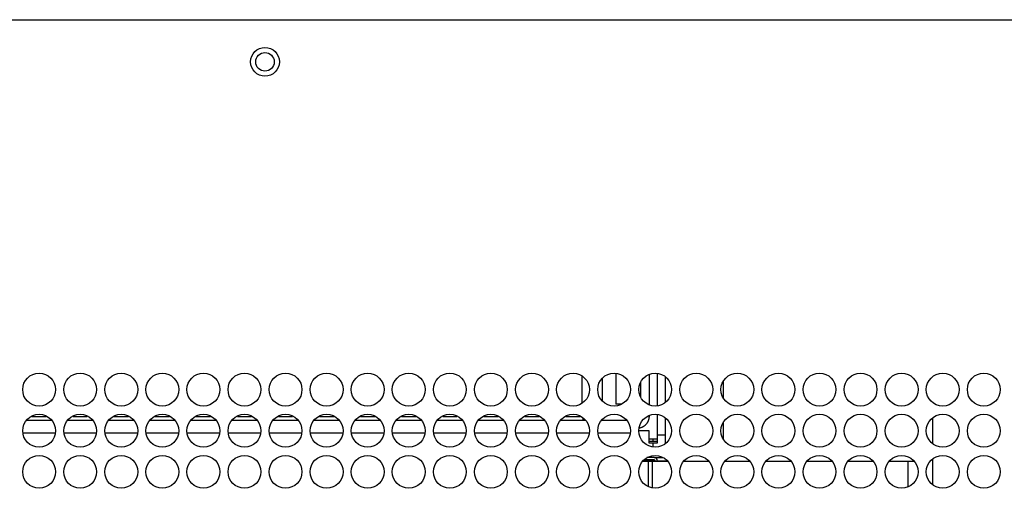
# Model space of a CAD drawing. Extents: x -641 to 1045, y -546 to 2236.
# Drawn here: x 405 to 645, y 1807 to 1921 of the extents above; entities that cross this region are included whole.
import ezdxf

# ---------------------------------------------------------------- set-up
doc = ezdxf.new("R2010")
doc.units = 0
doc.layers.add('3', color=7, linetype='CONTINUOUS')

msp = doc.modelspace()

# ---------------------------------------------------------------- linework, layer by layer
at = {"layer": '3', "color": 6, "linetype": 'CONTINUOUS'}
for p, q in [((179.564, 1920.567), (778.564, 1920.567)), ((558.058, 1818.037), (560.012, 1818.037)), ((560.011, 1818.037), (560.012, 1817.549)), ((560.012, 1818.044), (560.03, 1818.045)), ((560.03, 1818.044), (560.03, 1817.549))]:
    msp.add_line(p, q, dxfattribs=at)
at = {"layer": '3', "color": 2, "linetype": 'CONTINUOUS'}
for p, q in [((541.664, 1833.986), (541.664, 1827.178)), ((546.664, 1833.168), (546.664, 1827.827))]:
    msp.add_line(p, q, dxfattribs=at)
at = {"layer": '3', "color": 150, "linetype": 'CONTINUOUS'}
for p, q in [((549.966, 1834.466), (549.966, 1827.055)), ((560.058, 1834.439), (560.058, 1826.668)), ((551.31, 1827.055), (549.966, 1827.055)), ((549.966, 1827.055), (549.966, 1827.05)), ((549.966, 1827.05), (549.966, 1827.049)), ((549.966, 1827.049), (549.966, 1827.044)), ((560.058, 1824.439), (560.058, 1817.549)), ((558.058, 1817.549), (558.058, 1820.549)), ((560.058, 1817.549), (558.058, 1817.549))]:
    msp.add_line(p, q, dxfattribs=at)
at = {"layer": '3', "color": 4, "linetype": 'CONTINUOUS'}
for p, q in [((558.064, 1834.149), (558.064, 1826.906)), ((556.064, 1828.751), (556.064, 1832.459)), ((412.547, 1823.082), (406.581, 1823.082)), ((422.547, 1823.082), (416.581, 1823.082)), ((432.547, 1823.082), (426.581, 1823.082)), ((442.547, 1823.082), (436.581, 1823.082)), ((452.547, 1823.082), (446.581, 1823.082)), ((462.547, 1823.082), (456.581, 1823.082)), ((472.547, 1823.082), (466.581, 1823.082)), ((482.547, 1823.082), (476.581, 1823.082)), ((492.547, 1823.082), (486.581, 1823.082)), ((502.547, 1823.082), (496.581, 1823.082)), ((512.547, 1823.082), (506.581, 1823.082)), ((522.547, 1823.082), (516.581, 1823.082)), ((532.547, 1823.082), (526.58, 1823.082)), ((542.547, 1823.082), (536.58, 1823.082)), ((552.547, 1823.082), (546.58, 1823.082)), ((558.064, 1824.149), (558.064, 1824.082)), ((405.668, 1820.082), (413.46, 1820.082)), ((415.668, 1820.082), (423.46, 1820.082)), ((425.668, 1820.082), (433.46, 1820.082)), ((435.668, 1820.082), (443.46, 1820.082)), ((445.668, 1820.082), (453.46, 1820.082)), ((455.668, 1820.082), (463.46, 1820.082)), ((465.668, 1820.082), (473.46, 1820.082)), ((475.668, 1820.082), (483.46, 1820.082)), ((485.668, 1820.082), (493.46, 1820.082)), ((495.668, 1820.082), (503.46, 1820.082)), ((505.668, 1820.082), (513.46, 1820.082)), ((515.668, 1820.082), (523.46, 1820.082)), ((525.668, 1820.082), (533.46, 1820.082)), ((535.668, 1820.082), (543.46, 1820.082)), ((545.668, 1820.082), (553.46, 1820.082)), ((557.969, 1813.082), (556.58, 1813.082)), ((557.559, 1814.043), (557.56, 1814.043)), ((558.937, 1813.082), (557.969, 1813.082)), ((557.969, 1806.914), (557.969, 1813.082)), ((562.547, 1813.082), (558.937, 1813.082)), ((558.937, 1806.691), (558.937, 1813.082)), ((559.324, 1814.043), (561.431, 1814.043)), ((572.547, 1813.082), (566.58, 1813.082)), ((582.686, 1813.082), (576.441, 1813.082)), ((592.686, 1813.082), (586.441, 1813.082)), ((602.686, 1813.082), (596.441, 1813.082)), ((612.686, 1813.082), (606.441, 1813.082)), ((621.064, 1813.082), (616.441, 1813.082)), ((622.686, 1813.082), (621.064, 1813.082)), ((621.064, 1813.082), (621.064, 1806.874))]:
    msp.add_line(p, q, dxfattribs=at)
at = {"layer": '3', "color": 1, "linetype": 'CONTINUOUS'}
for p, q in [((562.058, 1827.506), (562.058, 1833.59)), ((562.058, 1817.455), (562.058, 1823.59)), ((560.058, 1819.549), (562.058, 1819.549)), ((562.063, 1819.537), (562.064, 1819.537)), ((559.058, 1816.67), (559.058, 1817.549)), ((562.058, 1817.455), (562.058, 1817.455)), ((562.064, 1817.537), (562.063, 1817.537)), ((562.064, 1817.537), (562.063, 1817.537))]:
    msp.add_line(p, q, dxfattribs=at)
at = {"layer": '3', "color": 40, "linetype": 'CONTINUOUS'}
for p, q in [((576.079, 1832.512), (576.08, 1828.617)), ((407.831, 1824.082), (411.297, 1824.082)), ((417.831, 1824.082), (421.297, 1824.082)), ((427.831, 1824.082), (431.297, 1824.082)), ((437.831, 1824.082), (441.297, 1824.082)), ((447.831, 1824.082), (451.297, 1824.082)), ((457.831, 1824.082), (461.297, 1824.082)), ((467.831, 1824.082), (471.297, 1824.082)), ((477.831, 1824.082), (481.297, 1824.082)), ((487.831, 1824.082), (491.297, 1824.082)), ((497.831, 1824.082), (501.297, 1824.082)), ((507.831, 1824.082), (511.297, 1824.082)), ((517.831, 1824.082), (521.297, 1824.082)), ((527.831, 1824.082), (531.297, 1824.082)), ((537.831, 1824.082), (541.297, 1824.082)), ((541.967, 1823.78), (541.967, 1823.082)), ((576.079, 1822.512), (576.079, 1818.729)), ((562.063, 1819.537), (562.058, 1819.537)), ((562.059, 1820.538), (562.064, 1820.538)), ((559.064, 1818.538), (558.064, 1818.538)), ((562.063, 1817.537), (562.058, 1817.537)), ((562.064, 1818.538), (562.059, 1818.538)), ((559.052, 1813.174), (556.517, 1813.174)), ((559.194, 1813.544), (556.875, 1813.544)), ((559.324, 1814.044), (557.56, 1814.044)), ((559.052, 1813.174), (559.052, 1813.544)), ((559.564, 1813.174), (559.052, 1813.174)), ((559.564, 1813.174), (559.564, 1813.082)), ((560.064, 1813.082), (560.064, 1813.304)), ((562.61, 1813.174), (560.064, 1813.174))]:
    msp.add_line(p, q, dxfattribs=at)
at = {"layer": '3', "color": 30, "linetype": 'CONTINUOUS'}
for p, q in [((627.065, 1823.705), (627.065, 1817.459)), ((558.058, 1820.549), (555.571, 1820.549)), ((560.058, 1818.538), (559.064, 1818.538)), ((559.064, 1818.044), (559.064, 1818.538)), ((560.011, 1818.037), (560.011, 1818.037)), ((560.03, 1818.044), (560.03, 1818.044)), ((627.065, 1813.705), (627.065, 1807.459))]:
    msp.add_line(p, q, dxfattribs=at)
at = {"layer": '3', "color": 150, "linetype": 'CONTINUOUS'}
for points in [[(562.058, 1833.142), (562.058, 1833.142), (562.059, 1833.142), (562.059, 1833.142), (562.059, 1833.142), (562.059, 1833.142), (562.059, 1833.142), (562.06, 1833.142), (562.06, 1833.142), (562.06, 1833.142), (562.06, 1833.142), (562.06, 1833.142), (562.061, 1833.142), (562.061, 1833.142), (562.061, 1833.142), (562.061, 1833.142), (562.061, 1833.142), (562.062, 1833.142), (562.062, 1833.142)], [(562.061, 1832.387), (562.061, 1832.387), (562.061, 1832.387), (562.062, 1832.387), (562.062, 1832.387), (562.062, 1832.387), (562.063, 1832.387), (562.063, 1832.387), (562.063, 1832.387), (562.064, 1832.387), (562.064, 1832.387), (562.064, 1832.387), (562.065, 1832.387), (562.065, 1832.387), (562.065, 1832.387), (562.066, 1832.387), (562.066, 1832.387), (562.067, 1832.387), (562.067, 1832.387)]]:
    msp.add_lwpolyline(points, dxfattribs=at)
at = {"layer": '3', "color": 6, "linetype": 'CONTINUOUS'}
msp.add_lwpolyline([(542.063, 1823.082), (542.063, 1823.097, 0.0000027), (542.063, 1823.112, 0.0000027), (542.063, 1823.128, 0.0000026), (542.063, 1823.143, 0.0000026), (542.063, 1823.159, 0.0000025), (542.063, 1823.175, 0.0000025), (542.063, 1823.191, 0.0000024), (542.063, 1823.207, 0.0000024), (542.063, 1823.223, 0.0000023), (542.063, 1823.239, 0.0000023), (542.063, 1823.255, 0.0000023), (542.063, 1823.272, 0.0000022), (542.063, 1823.289, 0.0000022), (542.063, 1823.305, 0.0000021), (542.063, 1823.322, 0.0000021), (542.063, 1823.339, 0.0000021), (542.063, 1823.356, 0.000002), (542.063, 1823.373, 0.000002), (542.063, 1823.39, 0.000002), (542.063, 1823.407, 0.0000018), (542.063, 1823.425, 0.0000019), (542.063, 1823.442, 0.0000023), (542.063, 1823.46, 0.0000017), (542.063, 1823.477, 0.0000006), (542.063, 1823.493, 0.0000023), (542.063, 1823.513, 0.0000039), (542.063, 1823.544, 0.0000019), (542.063, 1823.585, 0.000001)], format="xyb", dxfattribs=at)
at = {"layer": '3', "color": 4, "linetype": 'CONTINUOUS'}
msp.add_lwpolyline([(558.064, 1824.082), (558.061, 1823.961, -0.0108446), (558.054, 1823.838, -0.0103756), (558.041, 1823.714, -0.0102627), (558.023, 1823.588, -0.0106551), (557.998, 1823.462, -0.0108523), (557.969, 1823.336, -0.0109911), (557.932, 1823.209, -0.0110902), (557.891, 1823.083, -0.0112708), (557.842, 1822.958, -0.0113776), (557.788, 1822.834, -0.0115174), (557.727, 1822.712, -0.0115971), (557.661, 1822.592, -0.0117049), (557.588, 1822.475, -0.0117741), (557.51, 1822.361, -0.0118706), (557.426, 1822.25, -0.0118841), (557.336, 1822.143, -0.0118644), (557.241, 1822.04, -0.0119666), (557.141, 1821.942, -0.0121834), (557.037, 1821.849, -0.0118726), (556.928, 1821.761, -0.0111509), (556.817, 1821.678, -0.0121199), (556.7, 1821.601, -0.0141403), (556.577, 1821.529, -0.0109711), (556.46, 1821.465, -0.0044139), (556.352, 1821.41, -0.014765), (556.211, 1821.354, -0.0249446), (555.991, 1821.284, -0.0125177), (555.702, 1821.204, -0.0067567)], format="xyb", dxfattribs=at)
at = {"layer": '3', "color": 40, "linetype": 'CONTINUOUS'}
msp.add_lwpolyline([(558.064, 1820.537), (558.064, 1820.537), (558.064, 1820.537), (558.064, 1820.537), (558.063, 1820.537), (558.063, 1820.537), (558.063, 1820.537), (558.062, 1820.537), (558.062, 1820.537), (558.062, 1820.537), (558.061, 1820.537), (558.061, 1820.537), (558.061, 1820.537), (558.06, 1820.537), (558.06, 1820.537), (558.06, 1820.537), (558.06, 1820.537), (558.059, 1820.537), (558.058, 1820.537)], dxfattribs=at)
at = {"layer": '3', "color": 252, "linetype": 'CONTINUOUS'}
for centre, radius in [((464.564, 1910.332), 3.5), ((409.564, 1830.582), 4), ((419.564, 1830.582), 4), ((429.564, 1830.582), 4), ((439.564, 1830.582), 4), ((449.564, 1830.582), 4), ((459.564, 1830.582), 4), ((469.564, 1830.582), 4), ((479.564, 1830.582), 4), ((489.564, 1830.582), 4), ((499.564, 1830.582), 4), ((509.564, 1830.582), 4), ((519.564, 1830.582), 4), ((529.564, 1830.582), 4), ((539.564, 1830.582), 4), ((549.564, 1830.582), 4), ((559.564, 1830.582), 4), ((569.564, 1830.582), 4), ((579.564, 1830.582), 4), ((589.564, 1830.582), 4), ((599.564, 1830.582), 4), ((609.564, 1830.582), 4), ((619.564, 1830.582), 4), ((629.564, 1830.582), 4), ((639.564, 1830.582), 4), ((409.564, 1820.582), 4), ((419.564, 1820.582), 4), ((429.564, 1820.582), 4), ((439.564, 1820.582), 4), ((449.564, 1820.582), 4), ((459.564, 1820.582), 4), ((469.564, 1820.582), 4), ((479.564, 1820.582), 4), ((489.564, 1820.582), 4), ((499.564, 1820.582), 4), ((509.564, 1820.582), 4), ((519.564, 1820.582), 4), ((529.564, 1820.582), 4), ((539.564, 1820.582), 4), ((549.564, 1820.582), 4), ((559.564, 1820.582), 4), ((569.564, 1820.582), 4), ((579.564, 1820.582), 4), ((589.564, 1820.582), 4), ((599.564, 1820.582), 4), ((609.564, 1820.582), 4), ((619.564, 1820.582), 4), ((629.564, 1820.582), 4), ((639.564, 1820.582), 4), ((409.564, 1810.582), 4), ((419.564, 1810.582), 4), ((429.564, 1810.582), 4), ((439.564, 1810.582), 4), ((449.564, 1810.582), 4), ((459.564, 1810.582), 4), ((469.564, 1810.582), 4), ((479.564, 1810.582), 4), ((489.564, 1810.582), 4), ((499.564, 1810.582), 4), ((509.564, 1810.582), 4), ((519.564, 1810.582), 4), ((529.564, 1810.582), 4), ((539.564, 1810.582), 4), ((549.564, 1810.582), 4), ((559.564, 1810.582), 4), ((569.564, 1810.582), 4), ((579.564, 1810.582), 4), ((589.564, 1810.582), 4), ((599.564, 1810.582), 4), ((609.564, 1810.582), 4), ((619.564, 1810.582), 4), ((629.564, 1810.582), 4), ((639.564, 1810.582), 4)]:
    msp.add_circle(centre, radius, dxfattribs=at)
at = {"layer": '3', "color": 1, "linetype": 'CONTINUOUS'}
msp.add_circle((464.557, 1910.318), 2.25, dxfattribs=at)
at = {"layer": '3', "color": 40, "linetype": 'CONTINUOUS'}
for centre, radius, start, end in [((559.182, 1813.174), 0.37, 0.00111, 90.00112), ((559.324, 1813.304), 0.74, 0.00112, 90.00111)]:
    msp.add_arc(centre, radius, start, end, dxfattribs=at)

doc.saveas('drawing.dxf')
